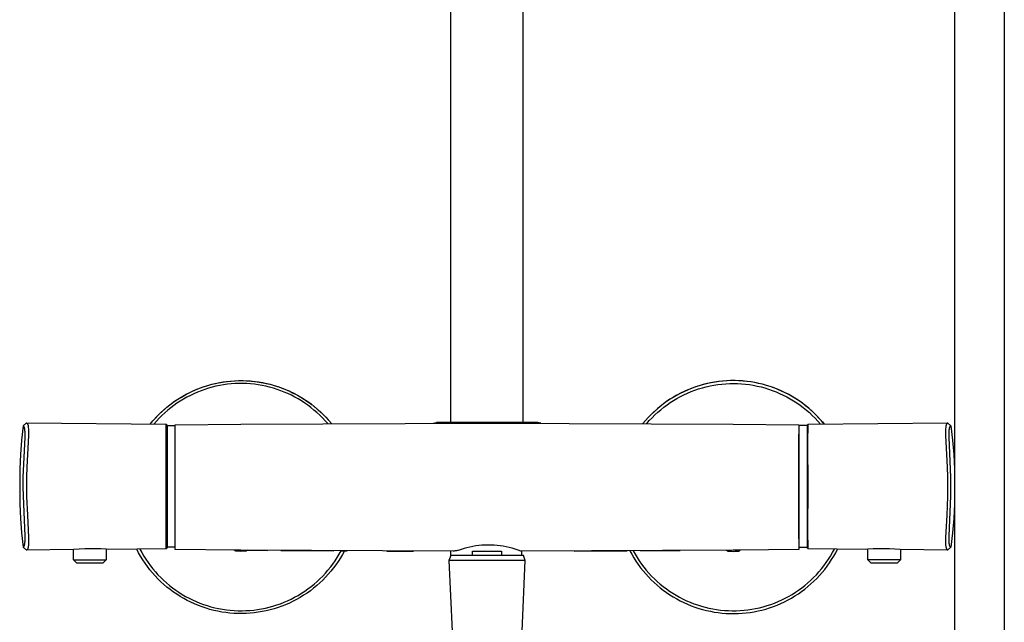
# Model space of a CAD drawing. Units: millimetres. Extents: x -586 to 422, y -1431 to 1434.
# Drawn here: x 122 to 422, y 297 to 480 of the extents above; entities that cross this region are included whole.
import ezdxf

# ---------------------------------------------------------------- set-up
doc = ezdxf.new("R2010")
doc.units = ezdxf.units.MM
doc.header["$MEASUREMENT"] = 0
doc.layers.add('Default', color=7, linetype='Continuous', true_color=0x000000)

msp = doc.modelspace()

# ---------------------------------------------------------------- linework, layer by layer
at = {"layer": 'Default', "color": 7, "true_color": 0xffffff}
for p, q in [((253.23, 357.6), (253.23, 927.47)), ((275.23, 357.6), (275.23, 927.52)), ((406.63, 538.1), (406.63, 343.63)), ((421.83, 538.1), (421.83, 218.1)), ((178.88, 368.86), (180.05, 369.19)), ((179.2, 368.95), (180.35, 369.27)), ((180.05, 369.19), (181.24, 369.49)), ((180.35, 369.27), (181.51, 369.55)), ((181.24, 369.49), (182.43, 369.74)), ((181.51, 369.55), (182.68, 369.79)), ((182.43, 369.74), (183.63, 369.96)), ((182.68, 369.79), (183.86, 369.99)), ((183.95, 369.12), (182.78, 368.91)), ((183.63, 369.96), (184.84, 370.13)), ((183.86, 369.99), (185.04, 370.15)), ((185.12, 369.28), (183.95, 369.12)), ((184.84, 370.13), (186.05, 370.26)), ((185.04, 370.15), (186.23, 370.27)), ((186.3, 369.4), (185.12, 369.28)), ((186.05, 370.26), (187.27, 370.35)), ((186.23, 370.27), (187.46, 370.36)), ((187.48, 369.48), (186.3, 369.4)), ((187.27, 370.35), (188.49, 370.4)), ((187.46, 370.36), (188.69, 370.4)), ((188.65, 369.52), (187.48, 369.48)), ((188.49, 370.4), (189.71, 370.4)), ((189.83, 369.52), (188.65, 369.52)), ((188.69, 370.4), (189.93, 370.4)), ((189.71, 370.4), (190.93, 370.37)), ((191.01, 369.48), (189.83, 369.52)), ((189.93, 370.4), (191.16, 370.35)), ((190.93, 370.37), (192.14, 370.29)), ((192.19, 369.4), (191.01, 369.48)), ((191.16, 370.35), (192.39, 370.27)), ((192.14, 370.29), (193.36, 370.17)), ((193.36, 369.28), (192.19, 369.4)), ((192.39, 370.27), (193.62, 370.14)), ((193.36, 370.17), (194.57, 370.01)), ((194.53, 369.12), (193.36, 369.28)), ((193.62, 370.14), (194.84, 369.96)), ((195.69, 368.92), (194.53, 369.12)), ((194.57, 370.01), (195.77, 369.8)), ((194.84, 369.96), (196.06, 369.75)), ((195.77, 369.8), (196.96, 369.56)), ((196.06, 369.75), (197.26, 369.49)), ((196.96, 369.56), (198.15, 369.28)), ((197.26, 369.49), (198.46, 369.19)), ((198.15, 369.28), (199.33, 368.95)), ((198.46, 369.19), (199.65, 368.85)), ((329.92, 369.15), (328.74, 368.81)), ((330.08, 369.19), (328.89, 368.85)), ((331.11, 369.46), (329.92, 369.15)), ((331.27, 369.49), (330.08, 369.19)), ((332.31, 369.72), (331.11, 369.46)), ((332.48, 369.75), (331.27, 369.49)), ((332.19, 368.79), (333.37, 369.02)), ((333.53, 369.94), (332.31, 369.72)), ((333.69, 369.96), (332.48, 369.75)), ((333.37, 369.02), (334.56, 369.2)), ((334.74, 370.12), (333.53, 369.94)), ((334.92, 370.14), (333.69, 369.96)), ((334.56, 369.2), (335.75, 369.35)), ((335.97, 370.25), (334.74, 370.12)), ((336.14, 370.27), (334.92, 370.14)), ((335.75, 369.35), (336.95, 369.45)), ((337.19, 370.35), (335.97, 370.25)), ((337.37, 370.35), (336.14, 370.27)), ((336.95, 369.45), (338.16, 369.51)), ((338.42, 370.4), (337.19, 370.35)), ((338.61, 370.4), (337.37, 370.35)), ((338.16, 369.51), (339.36, 369.52)), ((339.65, 370.4), (338.42, 370.4)), ((339.84, 370.4), (338.61, 370.4)), ((339.36, 369.52), (340.56, 369.5)), ((340.88, 370.37), (339.65, 370.4)), ((341.07, 370.36), (339.84, 370.4)), ((340.56, 369.5), (341.77, 369.43)), ((342.11, 370.29), (340.88, 370.37)), ((342.3, 370.27), (341.07, 370.36)), ((341.77, 369.43), (342.96, 369.33)), ((343.34, 370.17), (342.11, 370.29)), ((343.49, 370.15), (342.3, 370.27)), ((342.96, 369.33), (344.16, 369.18)), ((344.56, 370.01), (343.34, 370.17)), ((344.67, 369.99), (343.49, 370.15)), ((344.16, 369.18), (345.35, 368.99)), ((345.77, 369.81), (344.56, 370.01)), ((345.85, 369.79), (344.67, 369.99)), ((346.97, 369.56), (345.77, 369.81)), ((347.02, 369.55), (345.85, 369.79)), ((348.17, 369.27), (346.97, 369.56)), ((348.18, 369.27), (347.02, 369.55)), ((349.36, 368.94), (348.17, 369.27)), ((349.33, 368.95), (348.18, 369.27)), ((171.09, 365.41), (172.15, 366.01)), ((171.54, 365.67), (172.58, 366.25)), ((172.15, 366.01), (173.23, 366.58)), ((172.58, 366.25), (173.65, 366.79)), ((173.23, 366.58), (174.33, 367.11)), ((173.65, 366.79), (174.73, 367.29)), ((174.9, 366.41), (173.84, 365.9)), ((174.33, 367.11), (175.44, 367.61)), ((174.73, 367.29), (175.82, 367.76)), ((175.99, 366.88), (174.9, 366.41)), ((175.44, 367.61), (176.57, 368.06)), ((175.82, 367.76), (176.94, 368.2)), ((177.09, 367.32), (175.99, 366.88)), ((176.57, 368.06), (177.72, 368.48)), ((176.94, 368.2), (178.06, 368.59)), ((178.21, 367.71), (177.09, 367.32)), ((177.72, 368.48), (178.88, 368.86)), ((178.06, 368.59), (179.2, 368.95)), ((179.33, 368.07), (178.21, 367.71)), ((180.47, 368.39), (179.33, 368.07)), ((181.62, 368.67), (180.47, 368.39)), ((182.78, 368.91), (181.62, 368.67)), ((196.84, 368.68), (195.69, 368.92)), ((197.99, 368.41), (196.84, 368.68)), ((199.12, 368.09), (197.99, 368.41)), ((200.24, 367.74), (199.12, 368.09)), ((199.33, 368.95), (200.49, 368.58)), ((199.65, 368.85), (200.82, 368.47)), ((201.36, 367.34), (200.24, 367.74)), ((200.49, 368.58), (201.64, 368.18)), ((200.82, 368.47), (201.98, 368.05)), ((202.45, 366.91), (201.36, 367.34)), ((201.64, 368.18), (202.78, 367.73)), ((201.98, 368.05), (203.13, 367.58)), ((203.53, 366.44), (202.45, 366.91)), ((202.78, 367.73), (203.9, 367.25)), ((203.13, 367.58), (204.25, 367.08)), ((204.6, 365.94), (203.53, 366.44)), ((203.9, 367.25), (205, 366.73)), ((204.25, 367.08), (205.36, 366.54)), ((205, 366.73), (206.08, 366.17)), ((205.36, 366.54), (206.45, 365.96)), ((206.08, 366.17), (207.15, 365.57)), ((323.05, 366.48), (321.97, 365.9)), ((323.18, 366.55), (322.09, 365.97)), ((324.15, 367.03), (323.05, 366.48)), ((323.15, 365.54), (324.23, 366.09)), ((324.29, 367.09), (323.18, 366.55)), ((325.28, 367.53), (324.15, 367.03)), ((324.23, 366.09), (325.32, 366.59)), ((325.41, 367.59), (324.29, 367.09)), ((326.42, 368), (325.28, 367.53)), ((325.32, 366.59), (326.43, 367.06)), ((326.56, 368.05), (325.41, 367.59)), ((327.57, 368.42), (326.42, 368)), ((326.43, 367.06), (327.56, 367.48)), ((327.72, 368.47), (326.56, 368.05)), ((327.56, 367.48), (328.7, 367.87)), ((328.74, 368.81), (327.57, 368.42)), ((328.89, 368.85), (327.72, 368.47)), ((328.7, 367.87), (329.85, 368.22)), ((329.85, 368.22), (331.01, 368.53)), ((331.01, 368.53), (332.19, 368.79)), ((345.35, 368.99), (346.53, 368.75)), ((346.53, 368.75), (347.7, 368.48)), ((347.7, 368.48), (348.86, 368.17)), ((348.86, 368.17), (350.01, 367.81)), ((350.47, 368.59), (349.33, 368.95)), ((350.53, 368.57), (349.36, 368.94)), ((350.01, 367.81), (351.15, 367.42)), ((351.59, 368.2), (350.47, 368.59)), ((351.69, 368.16), (350.53, 368.57)), ((351.15, 367.42), (352.28, 366.99)), ((352.7, 367.76), (351.59, 368.2)), ((352.84, 367.71), (351.69, 368.16)), ((352.28, 366.99), (353.38, 366.52)), ((353.8, 367.29), (352.7, 367.76)), ((353.96, 367.22), (352.84, 367.71)), ((353.38, 366.52), (354.47, 366.01)), ((354.88, 366.79), (353.8, 367.29)), ((355.08, 366.69), (353.96, 367.22)), ((354.47, 366.01), (355.55, 365.46)), ((355.94, 366.25), (354.88, 366.79)), ((356.17, 366.13), (355.08, 366.69)), ((356.99, 365.67), (355.94, 366.25)), ((357.24, 365.52), (356.17, 366.13)), ((166.64, 362.27), (167.58, 363.01)), ((167.08, 362.63), (168.05, 363.38)), ((167.58, 363.01), (168.53, 363.73)), ((168.05, 363.38), (169.04, 364.09)), ((168.53, 363.73), (169.51, 364.41)), ((169.75, 363.51), (168.79, 362.82)), ((169.04, 364.09), (170.06, 364.76)), ((169.51, 364.41), (170.52, 365.05)), ((170.74, 364.16), (169.75, 363.51)), ((170.06, 364.76), (171.09, 365.41)), ((170.52, 365.05), (171.54, 365.67)), ((171.75, 364.77), (170.74, 364.16)), ((172.79, 365.35), (171.75, 364.77)), ((173.84, 365.9), (172.79, 365.35)), ((205.65, 365.4), (204.6, 365.94)), ((206.68, 364.83), (205.65, 365.4)), ((206.45, 365.96), (207.52, 365.35)), ((207.68, 364.22), (206.68, 364.83)), ((207.33, 365.46), (207.52, 365.35)), ((207.52, 365.35), (208.57, 364.69)), ((208.67, 363.57), (207.68, 364.22)), ((207.71, 365.24), (208.54, 364.72)), ((208.54, 364.72), (209.35, 364.17)), ((208.57, 364.69), (209.59, 364)), ((209.63, 362.89), (208.67, 363.57)), ((209.35, 364.17), (210.15, 363.61)), ((209.59, 364), (210.59, 363.28)), ((210.15, 363.61), (210.94, 363.02)), ((210.59, 363.28), (211.57, 362.52)), ((317.95, 363.29), (316.98, 362.53)), ((318.95, 364.01), (317.95, 363.29)), ((318.09, 362.29), (319.06, 363.01)), ((319.86, 364.63), (318.84, 363.94)), ((319.97, 364.7), (318.95, 364.01)), ((319.06, 363.01), (320.05, 363.7)), ((320.9, 365.29), (319.86, 364.63)), ((321.02, 365.35), (319.97, 364.7)), ((320.05, 363.7), (321.06, 364.35)), ((321.97, 365.9), (320.9, 365.29)), ((322.09, 365.97), (321.02, 365.35)), ((321.06, 364.35), (322.1, 364.97)), ((322.1, 364.97), (323.15, 365.54)), ((355.55, 365.46), (356.6, 364.87)), ((356.6, 364.87), (357.63, 364.25)), ((358.01, 365.05), (356.99, 365.67)), ((358.29, 364.88), (357.24, 365.52)), ((357.63, 364.25), (358.64, 363.6)), ((359.01, 364.41), (358.01, 365.05)), ((359.32, 364.2), (358.29, 364.88)), ((358.64, 363.6), (359.63, 362.91)), ((359.99, 363.73), (359.01, 364.41)), ((360.32, 363.49), (359.32, 364.2)), ((360.95, 363.01), (359.99, 363.73)), ((361.3, 362.75), (360.32, 363.49)), ((361.88, 362.27), (360.95, 363.01)), ((163.5, 359.33), (164.35, 360.2)), ((164, 359.85), (164.86, 360.69)), ((164.35, 360.2), (165.23, 361.04)), ((164.86, 360.69), (165.74, 361.49)), ((166.04, 360.58), (165.17, 359.77)), ((165.23, 361.04), (166.15, 361.85)), ((165.74, 361.49), (166.64, 362.27)), ((166.93, 361.36), (166.04, 360.58)), ((166.15, 361.85), (167.08, 362.63)), ((167.84, 362.11), (166.93, 361.36)), ((168.79, 362.82), (167.84, 362.11)), ((210.58, 362.18), (209.63, 362.89)), ((211.49, 361.44), (210.58, 362.18)), ((211.11, 362.88), (211.28, 362.75)), ((211.45, 362.61), (211.62, 362.48)), ((212.38, 360.67), (211.49, 361.44)), ((211.57, 362.52), (212.51, 361.73)), ((211.79, 362.34), (211.96, 362.2)), ((212.13, 362.06), (212.29, 361.92)), ((213.25, 359.87), (212.38, 360.67)), ((212.46, 361.78), (212.62, 361.64)), ((212.51, 361.73), (213.43, 360.9)), ((212.79, 361.49), (213.59, 360.76)), ((213.43, 360.9), (214.32, 360.05)), ((213.59, 360.76), (214.37, 360)), ((214.32, 360.05), (215.18, 359.16)), ((314.22, 360.06), (313.36, 359.18)), ((314.37, 360.21), (314.06, 359.9)), ((315.11, 360.92), (314.22, 360.06)), ((315.16, 360.97), (314.69, 360.52)), ((316.03, 361.74), (315.11, 360.92)), ((315.65, 361.41), (315.24, 361.04)), ((315.36, 359.94), (316.24, 360.76)), ((316.98, 362.53), (316.03, 361.74)), ((316.76, 362.36), (316.1, 361.8)), ((316.24, 360.76), (317.15, 361.54)), ((317.44, 362.9), (316.76, 362.36)), ((317.15, 361.54), (318.09, 362.29)), ((359.63, 362.91), (360.59, 362.18)), ((360.59, 362.18), (361.52, 361.42)), ((362.25, 361.96), (361.3, 362.75)), ((361.52, 361.42), (362.43, 360.64)), ((362.79, 361.49), (361.88, 362.27)), ((363.17, 361.15), (362.25, 361.96)), ((362.43, 360.64), (363.31, 359.81)), ((363.67, 360.69), (362.79, 361.49)), ((364.07, 360.31), (363.17, 361.15)), ((364.52, 359.85), (363.67, 360.69)), ((364.93, 359.43), (364.07, 360.31)), ((122.92, 356.64), (123.92, 357.51)), ((123.92, 357.51), (123.92, 357.51)), ((123.92, 357.51), (166.43, 357.14)), ((123.92, 357.51), (123.95, 357.48)), ((123.95, 357.48), (123.99, 357.45)), ((123.99, 357.45), (124.02, 357.41)), ((124.02, 357.41), (124.06, 357.38)), ((124.06, 357.38), (124.09, 357.34)), ((124.09, 357.34), (124.12, 357.3)), ((124.12, 357.3), (124.15, 357.27)), ((124.15, 357.27), (124.18, 357.23)), ((124.18, 357.23), (124.2, 357.19)), ((124.2, 357.19), (124.23, 357.14)), ((124.23, 357.14), (124.25, 357.1)), ((124.25, 357.1), (124.27, 357.06)), ((124.27, 357.06), (124.29, 357.01)), ((124.29, 357.01), (124.31, 356.97)), ((161.62, 357.18), (162.38, 358.1)), ((161.62, 357.18), (161.69, 357.27)), ((161.82, 357.44), (161.96, 357.6)), ((162.1, 357.77), (162.24, 357.94)), ((162.38, 358.1), (163.18, 358.99)), ((162.38, 358.1), (162.53, 358.27)), ((162.67, 358.43), (163.5, 359.33)), ((163.53, 358.07), (162.75, 357.17)), ((163.18, 358.99), (164, 359.85)), ((164.34, 358.93), (163.53, 358.07)), ((165.17, 359.77), (164.34, 358.93)), ((166.46, 351.58), (166.43, 357.14)), ((166.43, 357.14), (166.73, 356.84)), ((169.23, 356.92), (189.23, 357.11)), ((189.23, 357.11), (264.23, 357.43)), ((214.08, 359.04), (213.25, 359.87)), ((214.89, 358.18), (214.08, 359.04)), ((214.37, 360), (215.13, 359.22)), ((215.67, 357.29), (214.89, 358.18)), ((215.13, 359.22), (215.86, 358.41)), ((215.18, 359.16), (216.01, 358.24)), ((216.01, 358.24), (216.8, 357.3)), ((247.83, 357.42), (248.81, 357.59)), ((279.66, 357.59), (248.8, 357.59)), ((249.15, 357.6), (249.22, 357.42)), ((250.33, 357.42), (250.5, 357.6)), ((253.08, 357.43), (253.08, 357.6)), ((264.23, 357.43), (339.23, 357.14)), ((275.38, 357.43), (275.38, 357.6)), ((278.13, 357.43), (277.96, 357.6)), ((279.24, 357.43), (279.32, 357.6)), ((280.61, 357.42), (279.66, 357.59)), ((312.54, 358.26), (311.74, 357.32)), ((313.36, 359.18), (312.54, 358.26)), ((312.88, 357.31), (313.67, 358.22)), ((313.67, 358.22), (314.5, 359.09)), ((314.5, 359.09), (315.36, 359.94)), ((339.23, 357.14), (359.23, 356.95)), ((362.03, 357.14), (361.74, 356.84)), ((362.01, 351.58), (362.03, 357.14)), ((362.03, 357.14), (404.55, 357.51)), ((362.03, 357.14), (362.03, 357.14)), ((363.31, 359.81), (364.16, 358.96)), ((364.16, 358.96), (364.99, 358.08)), ((365.35, 358.99), (364.52, 359.85)), ((365.77, 358.53), (364.93, 359.43)), ((364.99, 358.08), (365.78, 357.17)), ((366.14, 358.1), (365.35, 358.99)), ((366.91, 357.18), (366.14, 358.1)), ((366.39, 357.81), (366.91, 357.18)), ((404.17, 357.01), (404.15, 356.97)), ((404.19, 357.06), (404.17, 357.01)), ((404.22, 357.1), (404.19, 357.06)), ((404.24, 357.14), (404.22, 357.1)), ((404.27, 357.19), (404.24, 357.14)), ((404.29, 357.23), (404.27, 357.19)), ((404.32, 357.27), (404.29, 357.23)), ((404.35, 357.3), (404.32, 357.27)), ((404.38, 357.34), (404.35, 357.3)), ((404.41, 357.38), (404.38, 357.34)), ((404.44, 357.41), (404.41, 357.38)), ((404.48, 357.45), (404.44, 357.41)), ((404.51, 357.48), (404.48, 357.45)), ((404.55, 357.51), (404.51, 357.48)), ((404.55, 357.51), (404.55, 357.51)), ((404.55, 357.51), (405.55, 356.64)), ((122.92, 356.64), (122.42, 352.29)), ((122.93, 356.64), (122.92, 356.64)), ((122.93, 356.63), (122.93, 356.64)), ((122.94, 356.63), (122.93, 356.63)), ((122.95, 356.62), (122.94, 356.63)), ((122.96, 356.62), (122.95, 356.62)), ((122.97, 356.61), (122.96, 356.62)), ((122.98, 356.61), (122.97, 356.61)), ((122.98, 356.6), (122.98, 356.61)), ((122.99, 356.59), (122.98, 356.6)), ((123, 356.59), (122.99, 356.59)), ((123.01, 356.58), (123, 356.59)), ((123.02, 356.57), (123.01, 356.58)), ((123.02, 356.56), (123.02, 356.57)), ((123.03, 356.56), (123.02, 356.56)), ((123.04, 356.55), (123.03, 356.56)), ((123.04, 356.54), (123.04, 356.55)), ((123.05, 356.53), (123.04, 356.54)), ((123.06, 356.52), (123.05, 356.53)), ((123.07, 356.51), (123.06, 356.52)), ((123.08, 356.5), (123.07, 356.51)), ((123.1, 356.48), (123.08, 356.5)), ((123.11, 356.45), (123.1, 356.48)), ((123.12, 356.43), (123.11, 356.45)), ((123.14, 356.41), (123.12, 356.43)), ((123.15, 356.38), (123.14, 356.41)), ((123.16, 356.36), (123.15, 356.38)), ((123.18, 356.33), (123.16, 356.36)), ((123.19, 356.3), (123.18, 356.33)), ((123.21, 356.27), (123.19, 356.3)), ((123.22, 356.24), (123.21, 356.27)), ((123.23, 356.21), (123.22, 356.24)), ((123.24, 356.18), (123.23, 356.21)), ((123.26, 356.12), (123.24, 356.18)), ((123.28, 356.05), (123.26, 356.12)), ((123.3, 355.98), (123.28, 356.05)), ((123.32, 355.9), (123.3, 355.98)), ((123.34, 355.83), (123.32, 355.9)), ((123.36, 355.73), (123.34, 355.83)), ((123.37, 355.64), (123.36, 355.73)), ((123.39, 355.54), (123.37, 355.64)), ((123.4, 355.44), (123.39, 355.54)), ((123.42, 355.25), (123.4, 355.44)), ((123.44, 355.05), (123.42, 355.25)), ((123.46, 354.78), (123.44, 355.05)), ((123.47, 354.51), (123.46, 354.78)), ((123.48, 353.98), (123.47, 354.51)), ((124.31, 356.97), (124.33, 356.93)), ((124.33, 356.93), (124.35, 356.88)), ((124.35, 356.88), (124.36, 356.83)), ((124.36, 356.83), (124.37, 356.79)), ((124.37, 356.79), (124.39, 356.74)), ((124.39, 356.74), (124.4, 356.69)), ((124.4, 356.69), (124.4, 356.64)), ((124.4, 356.64), (124.41, 356.6)), ((124.41, 356.6), (124.42, 356.55)), ((124.42, 356.55), (124.55, 355.34)), ((124.55, 355.34), (124.56, 354.95)), ((124.56, 354.57), (124.55, 353.67)), ((124.56, 354.95), (124.56, 354.57)), ((166.73, 356.84), (166.73, 319.42)), ((166.73, 356.68), (169.23, 356.68)), ((169.23, 346.95), (169.23, 356.92)), ((359.23, 356.95), (359.23, 346.99)), ((359.23, 356.79), (359.24, 328.92)), ((361.74, 356.68), (359.26, 356.68)), ((359.26, 356.68), (359.26, 354.41)), ((359.26, 354.41), (359.26, 319.68)), ((359.26, 322.22), (359.26, 354.11)), ((361.74, 356.84), (361.74, 319.42)), ((403.91, 354.95), (403.9, 354.57)), ((403.9, 354.57), (403.92, 353.67)), ((403.92, 355.34), (403.91, 354.95)), ((404.05, 356.55), (403.92, 355.34)), ((404.06, 356.6), (404.05, 356.55)), ((404.07, 356.69), (404.06, 356.64)), ((404.06, 356.64), (404.06, 356.6)), ((404.08, 356.74), (404.07, 356.69)), ((404.09, 356.79), (404.08, 356.74)), ((404.11, 356.83), (404.09, 356.79)), ((404.12, 356.88), (404.11, 356.83)), ((404.14, 356.93), (404.12, 356.88)), ((404.15, 356.97), (404.14, 356.93)), ((404.99, 353.98), (405, 354.51)), ((405, 354.51), (405.01, 354.78)), ((405.01, 354.78), (405.03, 355.05)), ((405.03, 355.05), (405.04, 355.25)), ((405.04, 355.25), (405.07, 355.44)), ((405.07, 355.44), (405.08, 355.54)), ((405.08, 355.54), (405.09, 355.64)), ((405.09, 355.64), (405.11, 355.73)), ((405.11, 355.73), (405.13, 355.83)), ((405.13, 355.83), (405.15, 355.9)), ((405.15, 355.9), (405.16, 355.98)), ((405.16, 355.98), (405.18, 356.05)), ((405.18, 356.05), (405.21, 356.12)), ((405.21, 356.12), (405.23, 356.18)), ((405.23, 356.18), (405.24, 356.21)), ((405.24, 356.21), (405.25, 356.24)), ((405.25, 356.24), (405.26, 356.27)), ((405.26, 356.27), (405.27, 356.3)), ((405.27, 356.3), (405.29, 356.33)), ((405.29, 356.33), (405.3, 356.36)), ((405.3, 356.36), (405.32, 356.38)), ((405.32, 356.38), (405.33, 356.41)), ((405.33, 356.41), (405.34, 356.43)), ((405.34, 356.43), (405.36, 356.45)), ((405.36, 356.45), (405.37, 356.48)), ((405.37, 356.48), (405.39, 356.5)), ((405.39, 356.5), (405.4, 356.51)), ((405.4, 356.52), (405.41, 356.53)), ((405.4, 356.51), (405.4, 356.52)), ((405.41, 356.53), (405.42, 356.54)), ((405.42, 356.54), (405.43, 356.55)), ((405.43, 356.55), (405.44, 356.56)), ((405.44, 356.56), (405.45, 356.57)), ((405.44, 356.56), (405.44, 356.56)), ((405.45, 356.57), (405.46, 356.58)), ((405.46, 356.58), (405.47, 356.59)), ((405.47, 356.59), (405.48, 356.59)), ((405.48, 356.6), (405.49, 356.61)), ((405.48, 356.59), (405.48, 356.6)), ((405.49, 356.61), (405.5, 356.61)), ((405.5, 356.61), (405.51, 356.62)), ((405.51, 356.62), (405.52, 356.62)), ((405.52, 356.62), (405.53, 356.63)), ((405.53, 356.63), (405.54, 356.64)), ((405.53, 356.63), (405.53, 356.63)), ((405.54, 356.64), (405.55, 356.64)), ((405.55, 356.64), (406.04, 352.29)), ((122.42, 352.29), (122.06, 347.92)), ((122.94, 340.94), (123.46, 353.1)), ((123.46, 353.1), (123.48, 353.98)), ((124.55, 353.67), (124.04, 343.99)), ((166.43, 338.12), (166.46, 351.58)), ((362.03, 338.12), (362.01, 351.58)), ((403.92, 353.67), (404.43, 343.99)), ((405.01, 353.1), (404.99, 353.98)), ((405.52, 340.94), (405.01, 353.1)), ((406.04, 352.29), (406.41, 347.92)), ((122.06, 347.92), (121.83, 343.54)), ((169.23, 332.49), (169.23, 346.95)), ((359.23, 346.99), (359.23, 337.87)), ((406.41, 347.92), (406.64, 343.54)), ((121.83, 343.54), (121.83, 332.72)), ((124.04, 343.99), (123.95, 341.06)), ((404.43, 343.99), (404.52, 341.06)), ((406.64, 343.54), (406.64, 332.72)), ((122.92, 338.12), (122.94, 340.94)), ((123.95, 341.06), (123.92, 338.12)), ((404.52, 341.06), (404.55, 338.12)), ((405.55, 338.12), (405.52, 340.94)), ((122.95, 335.24), (122.92, 338.12)), ((123.92, 338.12), (123.95, 335.13)), ((166.46, 324.66), (166.43, 338.12)), ((359.23, 337.87), (359.24, 318.95)), ((362.01, 324.66), (362.03, 338.12)), ((404.55, 338.12), (404.52, 335.13)), ((405.52, 335.24), (405.55, 338.12)), ((123.46, 323.14), (122.95, 335.24)), ((123.95, 335.13), (124.17, 329.37)), ((404.52, 335.13), (404.3, 329.37)), ((405.01, 323.14), (405.52, 335.24)), ((121.83, 332.72), (122.06, 328.34)), ((169.24, 321.2), (169.23, 332.49)), ((406.64, 332.72), (406.41, 328.34)), ((406.63, 332.63), (406.63, 218.1)), ((122.06, 328.34), (122.42, 323.97)), ((124.17, 329.37), (124.55, 322.57)), ((359.24, 328.92), (359.24, 319.11)), ((404.3, 329.37), (403.92, 322.57)), ((406.41, 328.34), (406.04, 323.97)), ((166.43, 319.12), (166.46, 324.66)), ((362.03, 319.12), (362.01, 324.66)), ((122.42, 323.97), (122.92, 319.62)), ((123.42, 321), (123.44, 321.19)), ((123.44, 321.19), (123.46, 321.45)), ((123.48, 322.26), (123.46, 323.14)), ((123.46, 321.45), (123.47, 321.7)), ((123.47, 321.7), (123.48, 322.26)), ((124.55, 321.08), (124.54, 320.8)), ((124.55, 322.57), (124.56, 321.67)), ((124.56, 321.67), (124.55, 321.08)), ((169.24, 318.92), (169.24, 321.2)), ((403.92, 322.57), (403.9, 321.67)), ((403.9, 321.67), (403.91, 321.08)), ((403.91, 321.08), (403.92, 320.8)), ((404.99, 322.26), (405.01, 323.14)), ((405, 321.7), (404.99, 322.26)), ((405.01, 321.45), (405, 321.7)), ((405.03, 321.19), (405.01, 321.45)), ((405.04, 321), (405.03, 321.19)), ((406.04, 323.97), (405.55, 319.62)), ((123.92, 318.75), (122.92, 319.62)), ((122.92, 319.62), (122.92, 319.62)), ((122.92, 319.62), (122.92, 319.62)), ((122.92, 319.62), (122.92, 319.62)), ((122.92, 319.62), (122.92, 319.62)), ((122.92, 319.62), (122.93, 319.62)), ((122.93, 319.62), (122.94, 319.63)), ((122.93, 319.62), (122.93, 319.62)), ((122.93, 319.62), (122.93, 319.62)), ((122.93, 319.62), (122.93, 319.62)), ((122.93, 319.62), (122.93, 319.62)), ((122.93, 319.62), (122.93, 319.62)), ((122.94, 319.63), (122.94, 319.63)), ((122.94, 319.63), (122.94, 319.63)), ((122.94, 319.63), (122.95, 319.63)), ((122.95, 319.63), (122.96, 319.64)), ((122.96, 319.64), (122.97, 319.65)), ((122.97, 319.65), (122.98, 319.65)), ((122.98, 319.65), (122.99, 319.66)), ((122.99, 319.66), (123, 319.67)), ((123, 319.67), (123.01, 319.67)), ((123.01, 319.68), (123.02, 319.69)), ((123.01, 319.67), (123.01, 319.68)), ((123.02, 319.69), (123.03, 319.7)), ((123.03, 319.7), (123.04, 319.7)), ((123.04, 319.71), (123.05, 319.72)), ((123.04, 319.7), (123.04, 319.71)), ((123.05, 319.72), (123.06, 319.73)), ((123.06, 319.73), (123.07, 319.74)), ((123.07, 319.74), (123.08, 319.75)), ((123.08, 319.75), (123.09, 319.76)), ((123.09, 319.76), (123.1, 319.77)), ((123.1, 319.77), (123.11, 319.8)), ((123.11, 319.8), (123.12, 319.82)), ((123.12, 319.82), (123.14, 319.84)), ((123.14, 319.84), (123.15, 319.87)), ((123.15, 319.87), (123.16, 319.89)), ((123.16, 319.89), (123.18, 319.92)), ((123.18, 319.92), (123.19, 319.95)), ((123.19, 319.95), (123.21, 319.98)), ((123.21, 319.98), (123.22, 320)), ((123.22, 320), (123.23, 320.03)), ((123.23, 320.03), (123.24, 320.06)), ((123.24, 320.06), (123.26, 320.12)), ((123.26, 320.12), (123.28, 320.2)), ((123.28, 320.2), (123.3, 320.27)), ((123.3, 320.27), (123.32, 320.34)), ((123.32, 320.34), (123.34, 320.42)), ((123.34, 320.42), (123.36, 320.51)), ((123.36, 320.51), (123.37, 320.61)), ((123.37, 320.61), (123.39, 320.71)), ((123.39, 320.71), (123.4, 320.8)), ((123.4, 320.8), (123.42, 321)), ((138.25, 318.9), (123.92, 318.75)), ((123.93, 318.75), (123.92, 318.75)), ((123.92, 318.75), (123.92, 318.75)), ((123.92, 318.75), (123.92, 318.75)), ((123.92, 318.75), (123.92, 318.75)), ((123.92, 318.75), (123.92, 318.75)), ((123.92, 318.75), (123.92, 318.75)), ((123.92, 318.75), (123.92, 318.75)), ((123.92, 318.75), (123.92, 318.75)), ((123.92, 318.75), (123.92, 318.75)), ((123.92, 318.75), (123.92, 318.75)), ((123.92, 318.75), (123.92, 318.75)), ((123.92, 318.75), (123.92, 318.75)), ((123.92, 318.75), (123.92, 318.75)), ((123.92, 318.75), (123.92, 318.75)), ((123.92, 318.75), (123.92, 318.75)), ((123.92, 318.75), (123.92, 318.75)), ((123.92, 318.75), (123.92, 318.75)), ((123.92, 318.75), (123.92, 318.75)), ((123.92, 318.75), (123.92, 318.75)), ((123.92, 318.75), (123.92, 318.75)), ((123.92, 318.75), (123.92, 318.75)), ((123.92, 318.75), (123.92, 318.75)), ((123.92, 318.75), (123.92, 318.75)), ((123.92, 318.75), (123.92, 318.75)), ((123.92, 318.75), (123.92, 318.75)), ((123.92, 318.75), (123.92, 318.75)), ((123.92, 318.75), (123.92, 318.75)), ((123.92, 318.75), (123.92, 318.75)), ((123.92, 318.75), (123.92, 318.75)), ((123.94, 318.75), (123.93, 318.75)), ((123.93, 318.75), (123.93, 318.75)), ((123.93, 318.75), (123.93, 318.75)), ((123.93, 318.75), (123.93, 318.75)), ((123.93, 318.75), (123.93, 318.75)), ((123.95, 318.76), (123.94, 318.75)), ((123.94, 318.75), (123.94, 318.75)), ((123.96, 318.76), (123.95, 318.76)), ((123.95, 318.76), (123.95, 318.76)), ((123.97, 318.77), (123.96, 318.76)), ((123.98, 318.77), (123.97, 318.77)), ((123.99, 318.78), (123.98, 318.77)), ((124, 318.79), (123.99, 318.78)), ((124.01, 318.8), (124, 318.79)), ((124.02, 318.8), (124.01, 318.8)), ((124.03, 318.81), (124.02, 318.8)), ((124.04, 318.82), (124.03, 318.81)), ((124.05, 318.84), (124.04, 318.83)), ((124.04, 318.83), (124.04, 318.82)), ((124.06, 318.85), (124.05, 318.84)), ((124.07, 318.86), (124.06, 318.85)), ((124.08, 318.87), (124.07, 318.86)), ((124.09, 318.88), (124.08, 318.87)), ((124.1, 318.89), (124.09, 318.88)), ((124.11, 318.9), (124.1, 318.89)), ((124.12, 318.92), (124.11, 318.9)), ((124.14, 318.94), (124.12, 318.92)), ((124.16, 318.97), (124.14, 318.94)), ((124.17, 319), (124.16, 318.97)), ((124.19, 319.02), (124.17, 319)), ((124.21, 319.05), (124.19, 319.02)), ((124.22, 319.09), (124.21, 319.05)), ((124.24, 319.12), (124.22, 319.09)), ((124.25, 319.15), (124.24, 319.12)), ((124.27, 319.19), (124.25, 319.15)), ((124.28, 319.22), (124.27, 319.19)), ((124.3, 319.25), (124.28, 319.22)), ((124.32, 319.32), (124.3, 319.25)), ((124.35, 319.41), (124.32, 319.32)), ((124.37, 319.49), (124.35, 319.41)), ((124.39, 319.57), (124.37, 319.49)), ((124.41, 319.66), (124.39, 319.57)), ((124.43, 319.76), (124.41, 319.66)), ((124.45, 319.86), (124.43, 319.76)), ((124.46, 319.97), (124.45, 319.86)), ((124.48, 320.07), (124.46, 319.97)), ((124.51, 320.3), (124.48, 320.07)), ((124.53, 320.53), (124.51, 320.3)), ((124.54, 320.8), (124.53, 320.53)), ((138.36, 318.91), (138.25, 318.9)), ((138.25, 315.78), (138.25, 318.9)), ((140, 319.06), (138.36, 318.91)), ((141.64, 319.15), (140, 319.06)), ((143.28, 319.19), (141.64, 319.15)), ((144.93, 319.19), (143.28, 319.19)), ((146.57, 319.13), (144.93, 319.19)), ((148.21, 319.02), (146.57, 319.13)), ((148.78, 318.96), (148.21, 319.02)), ((148.21, 319.02), (148.21, 315.78)), ((166.43, 319.12), (148.78, 318.96)), ((158.07, 317.94), (157.5, 319.04)), ((158.48, 319.05), (159.05, 318)), ((166.73, 319.42), (166.43, 319.12)), ((166.43, 319.12), (166.43, 319.12)), ((169.24, 319.68), (166.73, 319.68)), ((169.24, 319.1), (169.24, 319.68)), ((187.76, 318.74), (169.24, 318.92)), ((187.71, 318.46), (187.21, 318.75)), ((188.23, 318.41), (187.71, 318.46)), ((189.17, 318.73), (187.76, 318.74)), ((188.75, 318.39), (188.23, 318.41)), ((189.26, 318.38), (188.75, 318.39)), ((189.24, 318.73), (189.17, 318.73)), ((253.94, 318.44), (189.24, 318.73)), ((189.24, 318.73), (197.32, 318.67)), ((189.78, 318.39), (189.26, 318.38)), ((190.29, 318.41), (189.78, 318.39)), ((190.81, 318.46), (190.29, 318.41)), ((191.26, 318.72), (190.81, 318.46)), ((201.36, 318.64), (217.52, 318.55)), ((219.18, 317.49), (219.77, 318.54)), ((219.77, 318.54), (221.56, 318.53)), ((220.76, 318.53), (220.17, 317.44)), ((233.68, 318.48), (241.77, 318.46)), ((253.18, 317.1), (253.18, 318.44)), ((254.2, 318.46), (253.94, 318.44)), ((254.45, 318.49), (254.2, 318.46)), ((254.7, 318.52), (254.45, 318.49)), ((254.95, 318.57), (254.7, 318.52)), ((255.19, 318.62), (254.95, 318.57)), ((255.44, 318.68), (255.19, 318.62)), ((256.32, 318.98), (255.44, 318.68)), ((257.21, 319.25), (256.32, 318.98)), ((258.11, 319.49), (257.21, 319.25)), ((259.01, 319.7), (258.11, 319.49)), ((259.92, 319.88), (259.01, 319.7)), ((259.84, 317.1), (259.84, 318.43)), ((259.84, 318.43), (268.68, 318.43)), ((260.84, 320.03), (259.92, 319.88)), ((261.76, 320.14), (260.84, 320.03)), ((262.69, 320.23), (261.76, 320.14)), ((263.62, 320.28), (262.69, 320.23)), ((264.55, 320.3), (263.62, 320.28)), ((265.48, 320.29), (264.55, 320.3)), ((266.4, 320.24), (265.48, 320.29)), ((267.33, 320.17), (266.4, 320.24)), ((268.25, 320.06), (267.33, 320.17)), ((269.17, 319.92), (268.25, 320.06)), ((268.68, 318.43), (268.68, 317.1)), ((270.09, 319.75), (269.17, 319.92)), ((270.99, 319.55), (270.09, 319.75)), ((271.89, 319.32), (270.99, 319.55)), ((272.78, 319.06), (271.89, 319.32)), ((273.67, 318.77), (272.78, 319.06)), ((274.54, 318.44), (273.67, 318.77)), ((339.24, 318.76), (274.54, 318.44)), ((274.74, 318.44), (274.74, 317.1)), ((290.76, 318.48), (306.92, 318.55)), ((307.76, 318.55), (308.34, 317.48)), ((308.75, 318.55), (309.33, 317.51)), ((310.96, 318.57), (323.08, 318.64)), ((337.22, 318.74), (337.72, 318.46)), ((337.72, 318.46), (338.23, 318.41)), ((338.23, 318.41), (338.75, 318.39)), ((338.75, 318.39), (339.27, 318.38)), ((340.72, 318.77), (339.24, 318.76)), ((339.27, 318.38), (339.78, 318.39)), ((339.78, 318.39), (340.3, 318.41)), ((340.3, 318.41), (340.81, 318.46)), ((359.24, 318.95), (340.72, 318.77)), ((340.81, 318.46), (341.38, 318.78)), ((359.26, 319.68), (361.74, 319.68)), ((361.74, 319.42), (362.03, 319.12)), ((379.68, 318.96), (362.03, 319.12)), ((369.48, 317.99), (370.05, 319.05)), ((370.46, 317.96), (371.03, 319.04)), ((380.26, 319.02), (379.68, 318.96)), ((381.9, 319.13), (380.26, 319.02)), ((380.26, 315.78), (380.26, 319.02)), ((383.54, 319.19), (381.9, 319.13)), ((385.18, 319.19), (383.54, 319.19)), ((386.83, 319.15), (385.18, 319.19)), ((388.47, 319.06), (386.83, 319.15)), ((390.1, 318.91), (388.47, 319.06)), ((404.55, 318.75), (390.1, 318.91)), ((390.21, 318.9), (390.21, 315.78)), ((403.92, 320.8), (403.94, 320.53)), ((403.94, 320.53), (403.96, 320.3)), ((403.96, 320.3), (403.99, 320.07)), ((403.99, 320.07), (404, 319.97)), ((404, 319.97), (404.02, 319.86)), ((404.02, 319.86), (404.04, 319.76)), ((404.04, 319.76), (404.06, 319.66)), ((404.06, 319.66), (404.08, 319.57)), ((404.08, 319.57), (404.1, 319.49)), ((404.1, 319.49), (404.12, 319.41)), ((404.12, 319.41), (404.15, 319.32)), ((404.15, 319.32), (404.17, 319.25)), ((404.17, 319.25), (404.18, 319.22)), ((404.18, 319.22), (404.2, 319.19)), ((404.2, 319.19), (404.21, 319.15)), ((404.21, 319.15), (404.23, 319.12)), ((404.23, 319.12), (404.24, 319.09)), ((404.24, 319.09), (404.26, 319.05)), ((404.26, 319.05), (404.28, 319.02)), ((404.28, 319.02), (404.29, 319)), ((404.29, 319), (404.31, 318.97)), ((404.31, 318.97), (404.33, 318.94)), ((404.33, 318.94), (404.35, 318.92)), ((404.35, 318.92), (404.36, 318.9)), ((404.36, 318.9), (404.37, 318.89)), ((404.37, 318.89), (404.38, 318.88)), ((404.38, 318.88), (404.39, 318.87)), ((404.39, 318.87), (404.4, 318.86)), ((404.4, 318.86), (404.41, 318.85)), ((404.41, 318.85), (404.41, 318.84)), ((404.41, 318.84), (404.42, 318.83)), ((404.42, 318.83), (404.43, 318.82)), ((404.43, 318.82), (404.44, 318.81)), ((404.44, 318.81), (404.45, 318.8)), ((404.45, 318.8), (404.46, 318.8)), ((404.46, 318.8), (404.47, 318.79)), ((404.47, 318.79), (404.48, 318.78)), ((404.48, 318.78), (404.49, 318.77)), ((404.49, 318.77), (404.5, 318.77)), ((404.5, 318.77), (404.51, 318.76)), ((404.51, 318.76), (404.52, 318.76)), ((404.52, 318.76), (404.52, 318.76)), ((404.52, 318.76), (404.53, 318.75)), ((404.53, 318.75), (404.53, 318.75)), ((404.53, 318.75), (404.53, 318.75)), ((404.53, 318.75), (404.54, 318.75)), ((404.54, 318.75), (404.54, 318.75)), ((404.54, 318.75), (404.54, 318.75)), ((404.54, 318.75), (404.54, 318.75)), ((404.54, 318.75), (404.54, 318.75)), ((404.54, 318.75), (404.55, 318.75)), ((404.55, 318.75), (405.55, 319.62)), ((404.55, 318.75), (404.55, 318.75)), ((404.55, 318.75), (404.55, 318.75)), ((404.55, 318.75), (404.55, 318.75)), ((404.55, 318.75), (404.55, 318.75)), ((404.55, 318.75), (404.55, 318.75)), ((404.55, 318.75), (404.55, 318.75)), ((404.55, 318.75), (404.55, 318.75)), ((404.55, 318.75), (404.55, 318.75)), ((404.55, 318.75), (404.55, 318.75)), ((404.55, 318.75), (404.55, 318.75)), ((404.55, 318.75), (404.55, 318.75)), ((404.55, 318.75), (404.55, 318.75)), ((404.55, 318.75), (404.55, 318.75)), ((404.55, 318.75), (404.55, 318.75)), ((404.55, 318.75), (404.55, 318.75)), ((404.55, 318.75), (404.55, 318.75)), ((404.55, 318.75), (404.55, 318.75)), ((404.55, 318.75), (404.55, 318.75)), ((404.55, 318.75), (404.55, 318.75)), ((404.55, 318.75), (404.55, 318.75)), ((404.55, 318.75), (404.55, 318.75)), ((404.55, 318.75), (404.55, 318.75)), ((404.55, 318.75), (404.55, 318.75)), ((404.55, 318.75), (404.55, 318.75)), ((404.55, 318.75), (404.55, 318.75)), ((404.55, 318.75), (404.55, 318.75)), ((405.07, 320.8), (405.04, 321)), ((405.08, 320.71), (405.07, 320.8)), ((405.09, 320.61), (405.08, 320.71)), ((405.11, 320.51), (405.09, 320.61)), ((405.13, 320.42), (405.11, 320.51)), ((405.15, 320.34), (405.13, 320.42)), ((405.16, 320.27), (405.15, 320.34)), ((405.18, 320.2), (405.16, 320.27)), ((405.21, 320.12), (405.18, 320.2)), ((405.23, 320.06), (405.21, 320.12)), ((405.24, 320.03), (405.23, 320.06)), ((405.25, 320), (405.24, 320.03)), ((405.26, 319.98), (405.25, 320)), ((405.27, 319.95), (405.26, 319.98)), ((405.29, 319.92), (405.27, 319.95)), ((405.3, 319.89), (405.29, 319.92)), ((405.32, 319.87), (405.3, 319.89)), ((405.33, 319.84), (405.32, 319.87)), ((405.34, 319.82), (405.33, 319.84)), ((405.36, 319.8), (405.34, 319.82)), ((405.37, 319.77), (405.36, 319.8)), ((405.38, 319.76), (405.37, 319.77)), ((405.39, 319.75), (405.38, 319.76)), ((405.4, 319.74), (405.39, 319.75)), ((405.4, 319.73), (405.4, 319.74)), ((405.41, 319.72), (405.4, 319.73)), ((405.42, 319.71), (405.41, 319.72)), ((405.43, 319.7), (405.42, 319.71)), ((405.44, 319.7), (405.43, 319.7)), ((405.45, 319.69), (405.44, 319.7)), ((405.45, 319.68), (405.45, 319.69)), ((405.46, 319.67), (405.45, 319.68)), ((405.47, 319.67), (405.46, 319.67)), ((405.48, 319.66), (405.47, 319.67)), ((405.49, 319.65), (405.48, 319.66)), ((405.5, 319.65), (405.49, 319.65)), ((405.51, 319.64), (405.5, 319.65)), ((405.51, 319.63), (405.51, 319.64)), ((405.52, 319.63), (405.51, 319.63)), ((405.53, 319.63), (405.52, 319.63)), ((405.53, 319.62), (405.53, 319.63)), ((405.53, 319.63), (405.53, 319.63)), ((405.54, 319.62), (405.53, 319.62)), ((405.55, 319.62), (405.54, 319.62)), ((405.54, 319.62), (405.54, 319.62)), ((405.54, 319.62), (405.54, 319.62)), ((405.54, 319.62), (405.54, 319.62)), ((405.54, 319.62), (405.54, 319.62)), ((405.54, 319.62), (405.54, 319.62)), ((405.55, 319.62), (405.55, 319.62)), ((405.55, 319.62), (405.55, 319.62)), ((405.55, 319.62), (405.55, 319.62)), ((139.25, 314.78), (138.25, 315.78)), ((138.25, 315.78), (147.6, 315.78)), ((148.21, 315.78), (147.21, 314.78)), ((147.6, 315.78), (148.21, 315.78)), ((158.69, 316.86), (158.07, 317.94)), ((159.33, 315.81), (158.69, 316.86)), ((159.05, 318), (159.65, 316.96)), ((160.02, 314.77), (159.33, 315.81)), ((159.65, 316.96), (160.28, 315.95)), ((160.28, 315.95), (160.96, 314.96)), ((217.23, 314.5), (217.91, 315.47)), ((217.91, 315.47), (218.57, 316.47)), ((218.87, 315.33), (218.17, 314.31)), ((218.57, 316.47), (219.18, 317.49)), ((219.54, 316.37), (218.87, 315.33)), ((220.17, 317.44), (219.54, 316.37)), ((253.18, 317.1), (252.63, 315.6)), ((275.83, 315.6), (252.63, 315.6)), ((252.63, 315.6), (253.57, 294.1)), ((275.29, 317.1), (253.18, 317.1)), ((274.89, 294.1), (275.83, 315.6)), ((275.83, 315.6), (275.29, 317.1)), ((308.34, 317.48), (308.96, 316.42)), ((308.96, 316.42), (309.61, 315.39)), ((309.33, 317.51), (309.95, 316.49)), ((309.61, 315.39), (310.3, 314.38)), ((309.95, 316.49), (310.6, 315.49)), ((310.6, 315.49), (311.29, 314.51)), ((367.57, 314.96), (368.24, 315.95)), ((368.24, 315.95), (368.88, 316.96)), ((368.55, 314.84), (369.22, 315.85)), ((368.88, 316.96), (369.48, 317.99)), ((369.22, 315.85), (369.86, 316.89)), ((369.86, 316.89), (370.46, 317.96)), ((381.26, 314.78), (380.26, 315.78)), ((380.26, 315.78), (380.26, 315.78)), ((380.87, 315.78), (380.26, 315.78)), ((390.21, 315.78), (380.87, 315.78)), ((390.21, 315.78), (389.21, 314.78)), ((390.21, 315.78), (390.21, 315.78)), ((390.21, 315.78), (390.21, 315.78)), ((146.72, 314.78), (139.25, 314.78)), ((147.21, 314.78), (146.72, 314.78)), ((160.74, 313.77), (160.02, 314.77)), ((161.49, 312.78), (160.74, 313.77)), ((160.96, 314.96), (161.66, 314)), ((162.28, 311.83), (161.49, 312.78)), ((161.66, 314), (162.4, 313.06)), ((162.4, 313.06), (163.17, 312.15)), ((163.17, 312.15), (163.97, 311.26)), ((214.97, 311.72), (215.75, 312.62)), ((215.75, 312.62), (216.51, 313.54)), ((216.67, 312.34), (215.86, 311.4)), ((216.51, 313.54), (217.23, 314.5)), ((217.44, 313.31), (216.67, 312.34)), ((218.17, 314.31), (217.44, 313.31)), ((310.3, 314.38), (311.02, 313.4)), ((311.02, 313.4), (311.78, 312.44)), ((311.29, 314.51), (312.01, 313.56)), ((311.78, 312.44), (312.57, 311.51)), ((312.01, 313.56), (312.76, 312.63)), ((312.76, 312.63), (313.55, 311.73)), ((364.56, 311.26), (365.36, 312.15)), ((365.36, 312.15), (366.13, 313.06)), ((366.13, 313.06), (366.87, 314)), ((366.33, 311.93), (367.11, 312.87)), ((366.87, 314), (367.57, 314.96)), ((367.11, 312.87), (367.85, 313.84)), ((367.85, 313.84), (368.55, 314.84)), ((381.75, 314.78), (381.26, 314.78)), ((389.21, 314.78), (381.75, 314.78)), ((163.1, 310.9), (162.28, 311.83)), ((163.96, 310), (163.1, 310.9)), ((164.84, 309.13), (163.96, 310)), ((163.97, 311.26), (164.8, 310.4)), ((164.8, 310.4), (165.66, 309.57)), ((165.76, 308.3), (164.84, 309.13)), ((165.66, 309.57), (166.55, 308.77)), ((211.53, 308.4), (212.43, 309.18)), ((212.43, 309.18), (213.31, 310)), ((214.16, 309.6), (213.26, 308.75)), ((213.31, 310), (214.15, 310.84)), ((214.15, 310.84), (214.97, 311.72)), ((215.03, 310.48), (214.16, 309.6)), ((215.86, 311.4), (215.03, 310.48)), ((312.57, 311.51), (313.39, 310.61)), ((313.39, 310.61), (314.24, 309.73)), ((313.55, 311.73), (314.36, 310.85)), ((314.24, 309.73), (315.11, 308.89)), ((314.36, 310.85), (315.21, 310.01)), ((315.21, 310.01), (316.08, 309.19)), ((316.08, 309.19), (316.98, 308.41)), ((361.98, 308.77), (362.87, 309.57)), ((362.87, 309.57), (363.73, 310.4)), ((362.93, 308.44), (363.82, 309.27)), ((363.73, 310.4), (364.56, 311.26)), ((363.82, 309.27), (364.69, 310.12)), ((364.69, 310.12), (365.53, 311.01)), ((365.53, 311.01), (366.33, 311.93)), ((166.7, 307.49), (165.76, 308.3)), ((166.55, 308.77), (167.46, 308.01)), ((167.67, 306.72), (166.7, 307.49)), ((167.46, 308.01), (168.4, 307.27)), ((168.67, 305.99), (167.67, 306.72)), ((168.4, 307.27), (169.37, 306.57)), ((169.37, 306.57), (170.36, 305.9)), ((207.68, 305.59), (208.68, 306.24)), ((208.68, 306.24), (209.65, 306.93)), ((210.39, 306.38), (209.39, 305.66)), ((209.65, 306.93), (210.61, 307.65)), ((211.38, 307.14), (210.39, 306.38)), ((210.61, 307.65), (211.53, 308.4)), ((212.33, 307.93), (211.38, 307.14)), ((213.26, 308.75), (212.33, 307.93)), ((315.11, 308.89), (316.02, 308.07)), ((316.02, 308.07), (316.96, 307.29)), ((316.96, 307.29), (317.92, 306.54)), ((316.98, 308.41), (317.91, 307.66)), ((317.91, 307.66), (318.86, 306.94)), ((317.92, 306.54), (318.91, 305.82)), ((318.86, 306.94), (319.84, 306.25)), ((319.84, 306.25), (320.84, 305.59)), ((358.17, 305.9), (359.16, 306.56)), ((359.08, 305.45), (360.08, 306.14)), ((359.16, 306.56), (360.12, 307.27)), ((360.08, 306.14), (361.05, 306.88)), ((360.12, 307.27), (361.06, 308)), ((361.05, 306.88), (362, 307.64)), ((361.06, 308), (361.98, 308.77)), ((362, 307.64), (362.93, 308.44)), ((169.69, 305.29), (168.67, 305.99)), ((170.73, 304.62), (169.69, 305.29)), ((170.36, 305.9), (171.37, 305.26)), ((171.8, 303.99), (170.73, 304.62)), ((171.37, 305.26), (172.4, 304.66)), ((172.89, 303.4), (171.8, 303.99)), ((172.4, 304.66), (173.45, 304.1)), ((174, 302.85), (172.89, 303.4)), ((173.45, 304.1), (174.53, 303.57)), ((174.53, 303.57), (175.61, 303.08)), ((175.61, 303.08), (176.72, 302.63)), ((202.37, 302.86), (203.47, 303.33)), ((203.47, 303.33), (204.55, 303.84)), ((205.12, 303.15), (204, 302.61)), ((204.55, 303.84), (205.61, 304.39)), ((206.22, 303.72), (205.12, 303.15)), ((205.61, 304.39), (206.65, 304.97)), ((207.3, 304.33), (206.22, 303.72)), ((206.65, 304.97), (207.68, 305.59)), ((208.35, 304.98), (207.3, 304.33)), ((209.39, 305.66), (208.35, 304.98)), ((318.91, 305.82), (319.92, 305.14)), ((319.92, 305.14), (320.95, 304.49)), ((320.84, 305.59), (321.86, 304.98)), ((320.95, 304.49), (322.01, 303.88)), ((321.86, 304.98), (322.9, 304.39)), ((322.01, 303.88), (323.08, 303.31)), ((322.9, 304.39), (323.97, 303.85)), ((323.08, 303.31), (324.18, 302.77)), ((323.97, 303.85), (325.05, 303.34)), ((325.05, 303.34), (326.15, 302.87)), ((351.8, 302.63), (352.91, 303.08)), ((352.91, 303.08), (354, 303.57)), ((353.75, 302.49), (354.85, 303.01)), ((354, 303.57), (355.07, 304.1)), ((354.85, 303.01), (355.94, 303.56)), ((355.07, 304.1), (356.12, 304.66)), ((355.94, 303.56), (357.01, 304.15)), ((356.12, 304.66), (357.16, 305.26)), ((357.01, 304.15), (358.05, 304.78)), ((357.16, 305.26), (358.17, 305.9)), ((358.05, 304.78), (359.08, 305.45)), ((175.13, 302.34), (174, 302.85)), ((176.27, 301.87), (175.13, 302.34)), ((177.43, 301.43), (176.27, 301.87)), ((176.72, 302.63), (177.84, 302.22)), ((178.61, 301.04), (177.43, 301.43)), ((177.84, 302.22), (178.98, 301.84)), ((179.8, 300.69), (178.61, 301.04)), ((178.98, 301.84), (180.12, 301.51)), ((181, 300.38), (179.8, 300.69)), ((180.12, 301.51), (181.28, 301.21)), ((182.21, 300.11), (181, 300.38)), ((181.28, 301.21), (182.45, 300.96)), ((183.42, 299.89), (182.21, 300.11)), ((182.45, 300.96), (183.62, 300.74)), ((183.62, 300.74), (184.8, 300.57)), ((184.8, 300.57), (185.99, 300.44)), ((185.99, 300.44), (187.18, 300.34)), ((187.18, 300.34), (188.37, 300.29)), ((188.37, 300.29), (189.57, 300.28)), ((189.57, 300.28), (190.76, 300.31)), ((190.76, 300.31), (191.95, 300.39)), ((191.95, 300.39), (193.14, 300.5)), ((193.14, 300.5), (194.33, 300.66)), ((194.33, 300.66), (195.51, 300.85)), ((195.75, 300), (194.53, 299.8)), ((195.51, 300.85), (196.68, 301.09)), ((196.97, 300.25), (195.75, 300)), ((196.68, 301.09), (197.84, 301.36)), ((198.17, 300.54), (196.97, 300.25)), ((197.84, 301.36), (198.99, 301.68)), ((199.36, 300.87), (198.17, 300.54)), ((198.99, 301.68), (200.13, 302.03)), ((200.55, 301.25), (199.36, 300.87)), ((200.13, 302.03), (201.26, 302.43)), ((201.71, 301.66), (200.55, 301.25)), ((201.26, 302.43), (202.37, 302.86)), ((202.87, 302.12), (201.71, 301.66)), ((204, 302.61), (202.87, 302.12)), ((324.18, 302.77), (325.29, 302.27)), ((325.29, 302.27), (326.42, 301.81)), ((326.15, 302.87), (327.26, 302.43)), ((326.42, 301.81), (327.57, 301.39)), ((327.26, 302.43), (328.39, 302.04)), ((327.57, 301.39), (328.73, 301.01)), ((328.39, 302.04), (329.53, 301.68)), ((328.73, 301.01), (329.9, 300.66)), ((329.53, 301.68), (330.68, 301.36)), ((329.9, 300.66), (331.08, 300.36)), ((330.68, 301.36), (331.84, 301.09)), ((331.08, 300.36), (332.27, 300.1)), ((331.84, 301.09), (333.01, 300.85)), ((332.27, 300.1), (333.47, 299.88)), ((333.01, 300.85), (334.19, 300.66)), ((334.19, 300.66), (335.37, 300.5)), ((335.37, 300.5), (336.56, 300.39)), ((336.56, 300.39), (337.76, 300.32)), ((337.76, 300.32), (338.95, 300.28)), ((338.95, 300.28), (340.15, 300.29)), ((340.15, 300.29), (341.34, 300.34)), ((341.34, 300.34), (342.53, 300.44)), ((342.53, 300.44), (343.72, 300.57)), ((343.72, 300.57), (344.9, 300.74)), ((344.9, 300.74), (346.07, 300.96)), ((345.61, 299.98), (346.81, 300.21)), ((346.07, 300.96), (347.24, 301.21)), ((346.81, 300.21), (347.99, 300.49)), ((347.24, 301.21), (348.4, 301.51)), ((347.99, 300.49), (349.17, 300.81)), ((348.4, 301.51), (349.55, 301.84)), ((349.17, 300.81), (350.34, 301.17)), ((349.55, 301.84), (350.68, 302.22)), ((350.34, 301.17), (351.49, 301.57)), ((350.68, 302.22), (351.8, 302.63)), ((351.49, 301.57), (352.63, 302.01)), ((352.63, 302.01), (353.75, 302.49)), ((184.65, 299.7), (183.42, 299.89)), ((185.88, 299.57), (184.65, 299.7)), ((187.12, 299.47), (185.88, 299.57)), ((188.35, 299.42), (187.12, 299.47)), ((189.59, 299.41), (188.35, 299.42)), ((190.83, 299.44), (189.59, 299.41)), ((192.07, 299.52), (190.83, 299.44)), ((193.3, 299.64), (192.07, 299.52)), ((194.53, 299.8), (193.3, 299.64)), ((333.47, 299.88), (334.68, 299.7)), ((334.68, 299.7), (335.89, 299.57)), ((335.89, 299.57), (337.11, 299.47)), ((337.11, 299.47), (338.32, 299.42)), ((338.32, 299.42), (339.54, 299.41)), ((339.54, 299.41), (340.76, 299.44)), ((340.76, 299.44), (341.98, 299.51)), ((341.98, 299.51), (343.2, 299.62)), ((343.2, 299.62), (344.41, 299.78)), ((344.41, 299.78), (345.61, 299.98))]:
    msp.add_line(p, q, dxfattribs=at)

doc.saveas('drawing.dxf')
